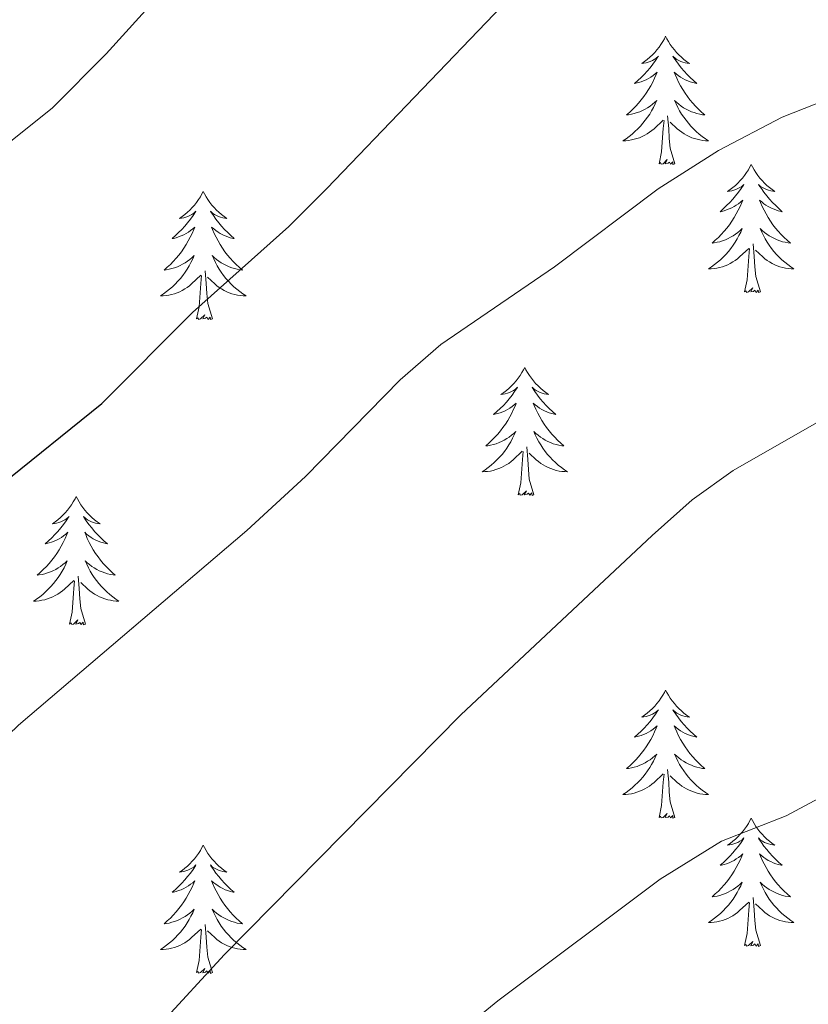
# Model space of a CAD drawing. Units: metres. Extents: x 623896 to 628404, y 720100 to 723151.
# Drawn here: x 626369 to 626443, y 720880 to 720972 of the extents above; entities that cross this region are included whole.
import ezdxf

# ---------------------------------------------------------------- set-up
doc = ezdxf.new("R2010")
doc.units = ezdxf.units.M
doc.header["$MEASUREMENT"] = 0
for name, color, linetype, lineweight in [('Carátula', 7, 'Continuous', 5), ('Elementos auxiliares', 7, 'Continuous', 5), ('Entidades rústicas y varios', 7, 'Continuous', 5), ('Relieve y altimetría', 7, 'Continuous', 5)]:
    doc.layers.add(name, color=color, linetype=linetype, lineweight=lineweight)

msp = doc.modelspace()

# ---------------------------------------------------------------- linework, layer by layer
at = {"layer": 'Carátula', "color": 7, "linetype": 'Continuous', "lineweight": 5}
msp.add_3dface([(623950.17, 720099.88), (628404.43, 720181.21), (628350.21, 723150.72), (623895.95, 723069.39)], dxfattribs=at)
at = {"layer": 'Elementos auxiliares', "color": 250, "linetype": 'Continuous', "lineweight": 5}
msp.add_3dface([(624777.51, 722823.03), (628193.32, 722885.43), (628236.08, 720572.08), (624819.12, 720509.69)], dxfattribs=at)
at = {"layer": 'Entidades rústicas y varios', "color": 92, "linetype": 'Continuous', "lineweight": 5, "flags": 128}
for points in [[(626429.54, 720970.09), (626429.43, 720969.87), (626429.28, 720969.6), (626429.11, 720969.33), (626428.93, 720969.07), (626428.74, 720968.82), (626428.53, 720968.59), (626428.31, 720968.36), (626428.08, 720968.14), (626427.84, 720967.94), (626427.59, 720967.75), (626427.33, 720967.57), (626427.53, 720967.6), (626427.73, 720967.63), (626427.93, 720967.69), (626428.12, 720967.76), (626428.31, 720967.84), (626428.49, 720967.94), (626428.67, 720968.05), (626428.87, 720968.24), (626428.83, 720968.18), (626428.6, 720967.83), (626428.36, 720967.5), (626428.1, 720967.17), (626427.84, 720966.86), (626427.56, 720966.55), (626427.26, 720966.26), (626426.96, 720965.97), (626426.65, 720965.7), (626426.77, 720965.73), (626427.02, 720965.78), (626427.26, 720965.86), (626427.5, 720965.94), (626427.73, 720966.05), (626427.95, 720966.17), (626428.16, 720966.3), (626428.37, 720966.44), (626428.57, 720966.6), (626428.76, 720966.77), (626428.67, 720966.55), (626428.51, 720966.19), (626428.34, 720965.83), (626428.16, 720965.48), (626427.96, 720965.14), (626427.74, 720964.81), (626427.52, 720964.49), (626427.28, 720964.18), (626427.03, 720963.88), (626426.76, 720963.58), (626426.49, 720963.3), (626426.2, 720963.03), (626425.9, 720962.78), (626426.1, 720962.8), (626426.37, 720962.85), (626426.63, 720962.91), (626426.89, 720962.99), (626427.14, 720963.08), (626427.39, 720963.19), (626427.63, 720963.32), (626427.87, 720963.45), (626428.09, 720963.6), (626428.31, 720963.77), (626428.51, 720963.94), (626428.71, 720964.13), (626428.57, 720963.8), (626428.41, 720963.48), (626428.24, 720963.17), (626428.06, 720962.86), (626427.86, 720962.57), (626427.65, 720962.28), (626427.43, 720962), (626427.2, 720961.73), (626426.95, 720961.48), (626426.69, 720961.23), (626426.42, 720961), (626426.14, 720960.77), (626425.86, 720960.56), (626425.56, 720960.37), (626425.83, 720960.38), (626426.09, 720960.41), (626426.36, 720960.45), (626426.61, 720960.51), (626426.87, 720960.58), (626427.12, 720960.66), (626427.36, 720960.77), (626427.6, 720960.88), (626427.83, 720961.02), (626428.05, 720961.16), (626428.27, 720961.32), (626428.47, 720961.49), (626429.32, 720962.29)], [(626429.54, 720970.09), (626429.66, 720969.87), (626429.81, 720969.6), (626429.98, 720969.33), (626430.16, 720969.07), (626430.36, 720968.82), (626430.56, 720968.59), (626430.78, 720968.36), (626431.01, 720968.14), (626431.25, 720967.94), (626431.5, 720967.75), (626431.76, 720967.57), (626431.56, 720967.6), (626431.36, 720967.63), (626431.16, 720967.69), (626430.97, 720967.76), (626430.78, 720967.84), (626430.6, 720967.94), (626430.42, 720968.05), (626430.22, 720968.24), (626430.26, 720968.18), (626430.49, 720967.83), (626430.73, 720967.5), (626430.99, 720967.17), (626431.26, 720966.86), (626431.54, 720966.55), (626431.83, 720966.26), (626432.13, 720965.97), (626432.44, 720965.7), (626432.32, 720965.73), (626432.07, 720965.78), (626431.83, 720965.86), (626431.6, 720965.94), (626431.36, 720966.05), (626431.14, 720966.17), (626430.92, 720966.3), (626430.72, 720966.44), (626430.52, 720966.6), (626430.33, 720966.77), (626430.42, 720966.55), (626430.58, 720966.19), (626430.75, 720965.83), (626430.93, 720965.48), (626431.13, 720965.14), (626431.35, 720964.81), (626431.57, 720964.49), (626431.81, 720964.18), (626432.06, 720963.88), (626432.33, 720963.58), (626432.6, 720963.3), (626432.89, 720963.03), (626433.19, 720962.78), (626432.99, 720962.8), (626432.72, 720962.85), (626432.46, 720962.91), (626432.2, 720962.99), (626431.95, 720963.08), (626431.7, 720963.19), (626431.46, 720963.32), (626431.22, 720963.45), (626431, 720963.6), (626430.78, 720963.77), (626430.58, 720963.94), (626430.38, 720964.13), (626430.52, 720963.8), (626430.68, 720963.48), (626430.85, 720963.17), (626431.03, 720962.86), (626431.23, 720962.57), (626431.44, 720962.28), (626431.66, 720962), (626431.89, 720961.73), (626432.14, 720961.48), (626432.4, 720961.23), (626432.67, 720961), (626432.95, 720960.77), (626433.24, 720960.56), (626433.52, 720960.37), (626433.26, 720960.38), (626433, 720960.41), (626432.74, 720960.45), (626432.48, 720960.51), (626432.22, 720960.58), (626431.97, 720960.66), (626431.73, 720960.77), (626431.49, 720960.88), (626431.26, 720961.02), (626431.04, 720961.16), (626430.82, 720961.32), (626430.62, 720961.49), (626429.96, 720962.11)], [(626430.4, 720958.24), (626429.97, 720959.68), (626429.88, 720960.58), (626429.83, 720961.53), (626429.73, 720962.7)], [(626428.93, 720958.24), (626429.17, 720959.36), (626429.28, 720961.1), (626429.33, 720961.53), (626429.4, 720962.25)], [(626430.4, 720958.24), (626430.22, 720958.17), (626430.2, 720958.41), (626430.01, 720958.19), (626429.89, 720958.39), (626429.77, 720958.28), (626429.5, 720958.23), (626429.7, 720958.62), (626429.31, 720958.24), (626429.12, 720958.19), (626429.08, 720958.35), (626428.93, 720958.24)], [(626437.5, 720958.17), (626437.39, 720957.95), (626437.24, 720957.68), (626437.07, 720957.41), (626436.89, 720957.15), (626436.7, 720956.9), (626436.49, 720956.67), (626436.27, 720956.44), (626436.04, 720956.22), (626435.8, 720956.02), (626435.55, 720955.83), (626435.29, 720955.65), (626435.49, 720955.68), (626435.69, 720955.71), (626435.89, 720955.77), (626436.08, 720955.84), (626436.27, 720955.92), (626436.45, 720956.02), (626436.63, 720956.13), (626436.83, 720956.32), (626436.79, 720956.26), (626436.56, 720955.92), (626436.32, 720955.58), (626436.06, 720955.25), (626435.8, 720954.94), (626435.52, 720954.63), (626435.22, 720954.34), (626434.92, 720954.06), (626434.61, 720953.78), (626434.73, 720953.81), (626434.98, 720953.86), (626435.22, 720953.94), (626435.46, 720954.03), (626435.69, 720954.13), (626435.91, 720954.25), (626436.12, 720954.38), (626436.33, 720954.52), (626436.53, 720954.68), (626436.72, 720954.85), (626436.63, 720954.63), (626436.47, 720954.27), (626436.3, 720953.91), (626436.12, 720953.57), (626435.92, 720953.23), (626435.7, 720952.9), (626435.48, 720952.57), (626435.24, 720952.26), (626434.99, 720951.96), (626434.72, 720951.67), (626434.45, 720951.38), (626434.16, 720951.12), (626433.86, 720950.86), (626434.06, 720950.88), (626434.33, 720950.93), (626434.59, 720950.99), (626434.85, 720951.07), (626435.1, 720951.16), (626435.35, 720951.27), (626435.59, 720951.4), (626435.83, 720951.53), (626436.05, 720951.68), (626436.27, 720951.85), (626436.47, 720952.02), (626436.67, 720952.21), (626436.53, 720951.88), (626436.37, 720951.56), (626436.2, 720951.25), (626436.02, 720950.94), (626435.82, 720950.65), (626435.61, 720950.36), (626435.39, 720950.08), (626435.16, 720949.81), (626434.91, 720949.56), (626434.65, 720949.31), (626434.38, 720949.08), (626434.1, 720948.86), (626433.82, 720948.65), (626433.52, 720948.46), (626433.79, 720948.46), (626434.05, 720948.49), (626434.32, 720948.53), (626434.57, 720948.59), (626434.83, 720948.66), (626435.08, 720948.75), (626435.32, 720948.85), (626435.56, 720948.96), (626435.79, 720949.1), (626436.01, 720949.24), (626436.23, 720949.4), (626436.43, 720949.57), (626437.28, 720950.37)], [(626437.5, 720958.17), (626437.62, 720957.95), (626437.77, 720957.68), (626437.94, 720957.41), (626438.12, 720957.15), (626438.32, 720956.9), (626438.52, 720956.67), (626438.74, 720956.44), (626438.97, 720956.22), (626439.21, 720956.02), (626439.46, 720955.83), (626439.72, 720955.65), (626439.52, 720955.68), (626439.32, 720955.71), (626439.12, 720955.77), (626438.93, 720955.84), (626438.74, 720955.92), (626438.56, 720956.02), (626438.38, 720956.13), (626438.18, 720956.32), (626438.22, 720956.26), (626438.45, 720955.92), (626438.69, 720955.58), (626438.95, 720955.25), (626439.22, 720954.94), (626439.5, 720954.63), (626439.79, 720954.34), (626440.09, 720954.06), (626440.4, 720953.78), (626440.28, 720953.81), (626440.03, 720953.86), (626439.79, 720953.94), (626439.56, 720954.03), (626439.32, 720954.13), (626439.1, 720954.25), (626438.88, 720954.38), (626438.68, 720954.52), (626438.48, 720954.68), (626438.29, 720954.85), (626438.38, 720954.63), (626438.54, 720954.27), (626438.71, 720953.91), (626438.89, 720953.57), (626439.09, 720953.23), (626439.31, 720952.9), (626439.53, 720952.57), (626439.77, 720952.26), (626440.02, 720951.96), (626440.29, 720951.67), (626440.56, 720951.38), (626440.85, 720951.12), (626441.15, 720950.86), (626440.95, 720950.88), (626440.68, 720950.93), (626440.42, 720950.99), (626440.16, 720951.07), (626439.91, 720951.16), (626439.66, 720951.27), (626439.42, 720951.4), (626439.18, 720951.53), (626438.96, 720951.68), (626438.74, 720951.85), (626438.54, 720952.02), (626438.34, 720952.21), (626438.48, 720951.88), (626438.64, 720951.56), (626438.81, 720951.25), (626438.99, 720950.94), (626439.19, 720950.65), (626439.4, 720950.36), (626439.62, 720950.08), (626439.85, 720949.81), (626440.1, 720949.56), (626440.36, 720949.31), (626440.63, 720949.08), (626440.91, 720948.86), (626441.2, 720948.65), (626441.48, 720948.46), (626441.22, 720948.46), (626440.96, 720948.49), (626440.7, 720948.53), (626440.44, 720948.59), (626440.18, 720948.66), (626439.93, 720948.75), (626439.69, 720948.85), (626439.45, 720948.96), (626439.22, 720949.1), (626439, 720949.24), (626438.78, 720949.4), (626438.58, 720949.57), (626437.92, 720950.19)], [(626386.52, 720955.66), (626386.4, 720955.44), (626386.25, 720955.17), (626386.08, 720954.9), (626385.9, 720954.64), (626385.7, 720954.4), (626385.5, 720954.16), (626385.28, 720953.93), (626385.05, 720953.72), (626384.81, 720953.51), (626384.56, 720953.32), (626384.3, 720953.14), (626384.5, 720953.17), (626384.7, 720953.21), (626384.9, 720953.26), (626385.09, 720953.33), (626385.28, 720953.42), (626385.46, 720953.51), (626385.64, 720953.63), (626385.84, 720953.82), (626385.8, 720953.75), (626385.57, 720953.41), (626385.33, 720953.07), (626385.07, 720952.74), (626384.8, 720952.43), (626384.52, 720952.12), (626384.23, 720951.83), (626383.93, 720951.55), (626383.62, 720951.28), (626383.74, 720951.3), (626383.99, 720951.36), (626384.23, 720951.43), (626384.46, 720951.52), (626384.7, 720951.62), (626384.92, 720951.74), (626385.14, 720951.87), (626385.34, 720952.02), (626385.54, 720952.17), (626385.73, 720952.34), (626385.64, 720952.12), (626385.48, 720951.76), (626385.31, 720951.4), (626385.13, 720951.06), (626384.93, 720950.72), (626384.71, 720950.39), (626384.49, 720950.06), (626384.25, 720949.75), (626384, 720949.45), (626383.73, 720949.16), (626383.46, 720948.88), (626383.17, 720948.61), (626382.87, 720948.35), (626383.07, 720948.37), (626383.34, 720948.42), (626383.6, 720948.48), (626383.86, 720948.56), (626384.11, 720948.66), (626384.36, 720948.76), (626384.6, 720948.89), (626384.84, 720949.03), (626385.06, 720949.18), (626385.28, 720949.34), (626385.48, 720949.52), (626385.68, 720949.7), (626385.54, 720949.38), (626385.38, 720949.06), (626385.21, 720948.74), (626385.03, 720948.44), (626384.83, 720948.14), (626384.62, 720947.85), (626384.4, 720947.57), (626384.17, 720947.31), (626383.92, 720947.05), (626383.66, 720946.8), (626383.39, 720946.57), (626383.11, 720946.35), (626382.82, 720946.14), (626382.54, 720945.95), (626382.8, 720945.96), (626383.06, 720945.98), (626383.32, 720946.02), (626383.58, 720946.08), (626383.84, 720946.15), (626384.09, 720946.24), (626384.33, 720946.34), (626384.57, 720946.46), (626384.8, 720946.59), (626385.02, 720946.73), (626385.24, 720946.89), (626385.44, 720947.06), (626386.29, 720947.86)], [(626386.52, 720955.66), (626386.63, 720955.44), (626386.78, 720955.17), (626386.95, 720954.9), (626387.13, 720954.64), (626387.32, 720954.4), (626387.53, 720954.16), (626387.75, 720953.93), (626387.98, 720953.72), (626388.22, 720953.51), (626388.47, 720953.32), (626388.73, 720953.14), (626388.53, 720953.17), (626388.33, 720953.21), (626388.13, 720953.26), (626387.94, 720953.33), (626387.75, 720953.42), (626387.57, 720953.51), (626387.39, 720953.63), (626387.19, 720953.82), (626387.23, 720953.75), (626387.46, 720953.41), (626387.7, 720953.07), (626387.96, 720952.74), (626388.22, 720952.43), (626388.5, 720952.12), (626388.8, 720951.83), (626389.1, 720951.55), (626389.41, 720951.28), (626389.29, 720951.3), (626389.04, 720951.36), (626388.8, 720951.43), (626388.56, 720951.52), (626388.33, 720951.62), (626388.11, 720951.74), (626387.9, 720951.87), (626387.69, 720952.02), (626387.49, 720952.17), (626387.3, 720952.34), (626387.39, 720952.12), (626387.55, 720951.76), (626387.72, 720951.4), (626387.9, 720951.06), (626388.1, 720950.72), (626388.32, 720950.39), (626388.54, 720950.06), (626388.78, 720949.75), (626389.03, 720949.45), (626389.3, 720949.16), (626389.57, 720948.88), (626389.86, 720948.61), (626390.16, 720948.35), (626389.96, 720948.37), (626389.69, 720948.42), (626389.43, 720948.48), (626389.17, 720948.56), (626388.92, 720948.66), (626388.67, 720948.76), (626388.43, 720948.89), (626388.19, 720949.03), (626387.97, 720949.18), (626387.75, 720949.34), (626387.55, 720949.52), (626387.35, 720949.7), (626387.49, 720949.38), (626387.65, 720949.06), (626387.82, 720948.74), (626388, 720948.44), (626388.2, 720948.14), (626388.41, 720947.85), (626388.63, 720947.57), (626388.86, 720947.31), (626389.11, 720947.05), (626389.37, 720946.8), (626389.64, 720946.57), (626389.92, 720946.35), (626390.2, 720946.14), (626390.5, 720945.95), (626390.23, 720945.96), (626389.97, 720945.98), (626389.7, 720946.02), (626389.45, 720946.08), (626389.19, 720946.15), (626388.94, 720946.24), (626388.7, 720946.34), (626388.46, 720946.46), (626388.23, 720946.59), (626388.01, 720946.73), (626387.79, 720946.89), (626387.59, 720947.06), (626386.93, 720947.68)], [(626438.36, 720946.32), (626437.93, 720947.76), (626437.84, 720948.66), (626437.79, 720949.61), (626437.69, 720950.78)], [(626436.89, 720946.32), (626437.13, 720947.44), (626437.24, 720949.18), (626437.29, 720949.61), (626437.36, 720950.34)], [(626385.9, 720943.81), (626386.14, 720944.93), (626386.25, 720946.67), (626386.3, 720947.1), (626386.36, 720947.83)], [(626387.37, 720943.81), (626386.94, 720945.25), (626386.85, 720946.16), (626386.8, 720947.1), (626386.7, 720948.27)], [(626438.36, 720946.32), (626438.18, 720946.25), (626438.16, 720946.49), (626437.97, 720946.27), (626437.85, 720946.47), (626437.73, 720946.36), (626437.46, 720946.31), (626437.66, 720946.7), (626437.27, 720946.32), (626437.08, 720946.27), (626437.04, 720946.43), (626436.89, 720946.32)], [(626387.37, 720943.81), (626387.19, 720943.74), (626387.17, 720943.98), (626386.98, 720943.76), (626386.86, 720943.96), (626386.74, 720943.86), (626386.47, 720943.8), (626386.67, 720944.19), (626386.28, 720943.81), (626386.09, 720943.76), (626386.05, 720943.92), (626385.9, 720943.81)], [(626416.44, 720939.3), (626416.33, 720939.08), (626416.17, 720938.81), (626416, 720938.54), (626415.82, 720938.28), (626415.63, 720938.04), (626415.42, 720937.8), (626415.2, 720937.57), (626414.97, 720937.36), (626414.73, 720937.15), (626414.48, 720936.96), (626414.22, 720936.78), (626414.42, 720936.81), (626414.62, 720936.85), (626414.82, 720936.9), (626415.02, 720936.97), (626415.2, 720937.06), (626415.39, 720937.15), (626415.56, 720937.27), (626415.76, 720937.46), (626415.72, 720937.39), (626415.49, 720937.05), (626415.25, 720936.71), (626415, 720936.38), (626414.73, 720936.07), (626414.45, 720935.76), (626414.16, 720935.47), (626413.85, 720935.19), (626413.54, 720934.92), (626413.66, 720934.94), (626413.91, 720935), (626414.15, 720935.07), (626414.39, 720935.16), (626414.62, 720935.26), (626414.84, 720935.38), (626415.06, 720935.51), (626415.26, 720935.66), (626415.46, 720935.81), (626415.65, 720935.98), (626415.56, 720935.76), (626415.4, 720935.4), (626415.23, 720935.04), (626415.05, 720934.7), (626414.85, 720934.36), (626414.64, 720934.03), (626414.41, 720933.7), (626414.17, 720933.39), (626413.92, 720933.09), (626413.66, 720932.8), (626413.38, 720932.52), (626413.09, 720932.25), (626412.8, 720931.99), (626412.99, 720932.01), (626413.26, 720932.06), (626413.52, 720932.12), (626413.78, 720932.2), (626414.04, 720932.3), (626414.28, 720932.4), (626414.52, 720932.53), (626414.76, 720932.67), (626414.98, 720932.82), (626415.2, 720932.98), (626415.41, 720933.16), (626415.6, 720933.34), (626415.46, 720933.02), (626415.3, 720932.7), (626415.14, 720932.38), (626414.95, 720932.08), (626414.76, 720931.78), (626414.55, 720931.49), (626414.32, 720931.21), (626414.09, 720930.95), (626413.84, 720930.69), (626413.58, 720930.44), (626413.32, 720930.21), (626413.04, 720929.99), (626412.75, 720929.78), (626412.46, 720929.59), (626412.72, 720929.6), (626412.98, 720929.62), (626413.25, 720929.66), (626413.51, 720929.72), (626413.76, 720929.79), (626414.01, 720929.88), (626414.26, 720929.98), (626414.49, 720930.1), (626414.72, 720930.23), (626414.94, 720930.37), (626415.16, 720930.53), (626415.36, 720930.7), (626416.21, 720931.5)], [(626416.44, 720939.3), (626416.55, 720939.08), (626416.7, 720938.81), (626416.87, 720938.54), (626417.05, 720938.28), (626417.25, 720938.04), (626417.45, 720937.8), (626417.67, 720937.57), (626417.9, 720937.36), (626418.14, 720937.15), (626418.39, 720936.96), (626418.65, 720936.78), (626418.46, 720936.81), (626418.25, 720936.85), (626418.05, 720936.9), (626417.86, 720936.97), (626417.67, 720937.06), (626417.49, 720937.15), (626417.31, 720937.27), (626417.11, 720937.46), (626417.15, 720937.39), (626417.38, 720937.05), (626417.62, 720936.71), (626417.88, 720936.38), (626418.15, 720936.07), (626418.43, 720935.76), (626418.72, 720935.47), (626419.02, 720935.19), (626419.34, 720934.92), (626419.21, 720934.94), (626418.96, 720935), (626418.72, 720935.07), (626418.49, 720935.16), (626418.26, 720935.26), (626418.03, 720935.38), (626417.82, 720935.51), (626417.61, 720935.66), (626417.41, 720935.81), (626417.23, 720935.98), (626417.31, 720935.76), (626417.47, 720935.4), (626417.64, 720935.04), (626417.83, 720934.7), (626418.03, 720934.36), (626418.24, 720934.03), (626418.46, 720933.7), (626418.7, 720933.39), (626418.96, 720933.09), (626419.22, 720932.8), (626419.49, 720932.52), (626419.78, 720932.25), (626420.08, 720931.99), (626419.88, 720932.01), (626419.62, 720932.06), (626419.35, 720932.12), (626419.09, 720932.2), (626418.84, 720932.3), (626418.59, 720932.4), (626418.35, 720932.53), (626418.12, 720932.67), (626417.89, 720932.82), (626417.67, 720932.98), (626417.47, 720933.16), (626417.27, 720933.34), (626417.41, 720933.02), (626417.57, 720932.7), (626417.74, 720932.38), (626417.92, 720932.08), (626418.12, 720931.78), (626418.33, 720931.49), (626418.55, 720931.21), (626418.79, 720930.95), (626419.03, 720930.69), (626419.29, 720930.44), (626419.56, 720930.21), (626419.84, 720929.99), (626420.13, 720929.78), (626420.42, 720929.59), (626420.15, 720929.6), (626419.89, 720929.62), (626419.63, 720929.66), (626419.37, 720929.72), (626419.11, 720929.79), (626418.86, 720929.88), (626418.62, 720929.98), (626418.38, 720930.1), (626418.15, 720930.23), (626417.93, 720930.37), (626417.72, 720930.53), (626417.51, 720930.7), (626416.86, 720931.32)], [(626415.82, 720927.45), (626416.06, 720928.57), (626416.18, 720930.31), (626416.22, 720930.74), (626416.29, 720931.47)], [(626417.29, 720927.45), (626416.86, 720928.89), (626416.77, 720929.8), (626416.72, 720930.74), (626416.62, 720931.91)], [(626417.29, 720927.45), (626417.11, 720927.38), (626417.1, 720927.62), (626416.9, 720927.4), (626416.78, 720927.6), (626416.66, 720927.5), (626416.39, 720927.44), (626416.59, 720927.83), (626416.2, 720927.45), (626416.02, 720927.4), (626415.98, 720927.56), (626415.82, 720927.45)], [(626374.7, 720927.28), (626374.59, 720927.06), (626374.43, 720926.78), (626374.26, 720926.52), (626374.08, 720926.26), (626373.89, 720926.01), (626373.68, 720925.77), (626373.46, 720925.55), (626373.23, 720925.33), (626372.99, 720925.13), (626372.74, 720924.94), (626372.48, 720924.76), (626372.68, 720924.78), (626372.88, 720924.82), (626373.08, 720924.88), (626373.28, 720924.94), (626373.47, 720925.03), (626373.65, 720925.13), (626373.82, 720925.24), (626374.03, 720925.43), (626373.98, 720925.37), (626373.76, 720925.02), (626373.51, 720924.69), (626373.26, 720924.36), (626372.99, 720924.04), (626372.71, 720923.74), (626372.42, 720923.44), (626372.11, 720923.16), (626371.8, 720922.89), (626371.92, 720922.91), (626372.17, 720922.97), (626372.41, 720923.04), (626372.65, 720923.13), (626372.88, 720923.24), (626373.1, 720923.35), (626373.32, 720923.48), (626373.52, 720923.63), (626373.72, 720923.79), (626373.91, 720923.96), (626373.82, 720923.74), (626373.66, 720923.37), (626373.49, 720923.02), (626373.31, 720922.67), (626373.11, 720922.33), (626372.9, 720922), (626372.67, 720921.68), (626372.43, 720921.37), (626372.18, 720921.06), (626371.92, 720920.77), (626371.64, 720920.49), (626371.35, 720920.22), (626371.06, 720919.96), (626371.25, 720919.99), (626371.52, 720920.04), (626371.78, 720920.1), (626372.04, 720920.18), (626372.3, 720920.27), (626372.54, 720920.38), (626372.79, 720920.5), (626373.02, 720920.64), (626373.24, 720920.79), (626373.46, 720920.96), (626373.67, 720921.13), (626373.86, 720921.32), (626373.72, 720920.99), (626373.57, 720920.67), (626373.4, 720920.36), (626373.21, 720920.05), (626373.02, 720919.76), (626372.81, 720919.47), (626372.58, 720919.19), (626372.35, 720918.92), (626372.1, 720918.66), (626371.84, 720918.42), (626371.58, 720918.18), (626371.3, 720917.96), (626371.01, 720917.75), (626370.72, 720917.56), (626370.98, 720917.57), (626371.25, 720917.6), (626371.51, 720917.64), (626371.77, 720917.69), (626372.02, 720917.77), (626372.27, 720917.85), (626372.52, 720917.96), (626372.75, 720918.07), (626372.98, 720918.2), (626373.21, 720918.35), (626373.42, 720918.51), (626373.62, 720918.68), (626374.47, 720919.48)], [(626374.7, 720927.28), (626374.81, 720927.06), (626374.96, 720926.78), (626375.13, 720926.52), (626375.31, 720926.26), (626375.51, 720926.01), (626375.72, 720925.77), (626375.93, 720925.55), (626376.16, 720925.33), (626376.4, 720925.13), (626376.66, 720924.94), (626376.92, 720924.76), (626376.72, 720924.78), (626376.51, 720924.82), (626376.31, 720924.88), (626376.12, 720924.94), (626375.93, 720925.03), (626375.75, 720925.13), (626375.58, 720925.24), (626375.37, 720925.43), (626375.41, 720925.37), (626375.64, 720925.02), (626375.88, 720924.69), (626376.14, 720924.36), (626376.41, 720924.04), (626376.69, 720923.74), (626376.98, 720923.44), (626377.28, 720923.16), (626377.6, 720922.89), (626377.47, 720922.91), (626377.23, 720922.97), (626376.98, 720923.04), (626376.75, 720923.13), (626376.52, 720923.24), (626376.29, 720923.35), (626376.08, 720923.48), (626375.87, 720923.63), (626375.67, 720923.79), (626375.49, 720923.96), (626375.58, 720923.74), (626375.73, 720923.37), (626375.9, 720923.02), (626376.09, 720922.67), (626376.29, 720922.33), (626376.5, 720922), (626376.73, 720921.68), (626376.96, 720921.37), (626377.22, 720921.06), (626377.48, 720920.77), (626377.76, 720920.49), (626378.04, 720920.22), (626378.34, 720919.96), (626378.14, 720919.99), (626377.88, 720920.04), (626377.61, 720920.1), (626377.35, 720920.18), (626377.1, 720920.27), (626376.85, 720920.38), (626376.61, 720920.5), (626376.38, 720920.64), (626376.15, 720920.79), (626375.94, 720920.96), (626375.73, 720921.13), (626375.53, 720921.32), (626375.68, 720920.99), (626375.83, 720920.67), (626376, 720920.36), (626376.18, 720920.05), (626376.38, 720919.76), (626376.59, 720919.47), (626376.81, 720919.19), (626377.05, 720918.92), (626377.29, 720918.66), (626377.55, 720918.42), (626377.82, 720918.18), (626378.1, 720917.96), (626378.39, 720917.75), (626378.68, 720917.56), (626378.41, 720917.57), (626378.15, 720917.6), (626377.89, 720917.64), (626377.63, 720917.69), (626377.37, 720917.77), (626377.12, 720917.85), (626376.88, 720917.96), (626376.64, 720918.07), (626376.41, 720918.2), (626376.19, 720918.35), (626375.98, 720918.51), (626375.77, 720918.68), (626375.12, 720919.3)], [(626374.08, 720915.43), (626374.32, 720916.54), (626374.44, 720918.29), (626374.48, 720918.72), (626374.55, 720919.44)], [(626375.55, 720915.43), (626375.12, 720916.87), (626375.03, 720917.77), (626374.98, 720918.72), (626374.88, 720919.88)], [(626375.55, 720915.43), (626375.38, 720915.36), (626375.36, 720915.6), (626375.17, 720915.38), (626375.04, 720915.58), (626374.92, 720915.47), (626374.65, 720915.42), (626374.85, 720915.81), (626374.46, 720915.43), (626374.28, 720915.38), (626374.24, 720915.54), (626374.08, 720915.43)], [(626429.54, 720909.29), (626429.43, 720909.07), (626429.28, 720908.8), (626429.11, 720908.53), (626428.93, 720908.27), (626428.74, 720908.03), (626428.53, 720907.79), (626428.31, 720907.56), (626428.08, 720907.35), (626427.84, 720907.14), (626427.59, 720906.95), (626427.33, 720906.77), (626427.53, 720906.8), (626427.73, 720906.84), (626427.93, 720906.89), (626428.12, 720906.96), (626428.31, 720907.04), (626428.49, 720907.14), (626428.67, 720907.26), (626428.87, 720907.45), (626428.83, 720907.38), (626428.6, 720907.04), (626428.36, 720906.7), (626428.1, 720906.37), (626427.84, 720906.06), (626427.56, 720905.75), (626427.26, 720905.46), (626426.96, 720905.18), (626426.65, 720904.9), (626426.77, 720904.93), (626427.02, 720904.99), (626427.26, 720905.06), (626427.5, 720905.15), (626427.73, 720905.25), (626427.95, 720905.37), (626428.16, 720905.5), (626428.37, 720905.64), (626428.57, 720905.8), (626428.76, 720905.97), (626428.67, 720905.75), (626428.51, 720905.39), (626428.34, 720905.03), (626428.16, 720904.69), (626427.96, 720904.35), (626427.74, 720904.02), (626427.52, 720903.69), (626427.28, 720903.38), (626427.03, 720903.08), (626426.76, 720902.79), (626426.49, 720902.51), (626426.2, 720902.24), (626425.9, 720901.98), (626426.1, 720902), (626426.37, 720902.05), (626426.63, 720902.11), (626426.89, 720902.19), (626427.14, 720902.29), (626427.39, 720902.39), (626427.63, 720902.52), (626427.87, 720902.66), (626428.09, 720902.8), (626428.31, 720902.97), (626428.51, 720903.14), (626428.71, 720903.33), (626428.57, 720903.01), (626428.41, 720902.68), (626428.24, 720902.37), (626428.06, 720902.07), (626427.86, 720901.77), (626427.65, 720901.48), (626427.43, 720901.2), (626427.2, 720900.94), (626426.95, 720900.68), (626426.69, 720900.43), (626426.42, 720900.2), (626426.14, 720899.98), (626425.86, 720899.77), (626425.56, 720899.58), (626425.83, 720899.58), (626426.09, 720899.61), (626426.36, 720899.65), (626426.61, 720899.71), (626426.87, 720899.78), (626427.12, 720899.87), (626427.36, 720899.97), (626427.6, 720900.09), (626427.83, 720900.22), (626428.05, 720900.36), (626428.27, 720900.52), (626428.47, 720900.69), (626429.32, 720901.49)], [(626429.54, 720909.29), (626429.66, 720909.07), (626429.81, 720908.8), (626429.98, 720908.53), (626430.16, 720908.27), (626430.36, 720908.03), (626430.56, 720907.79), (626430.78, 720907.56), (626431.01, 720907.35), (626431.25, 720907.14), (626431.5, 720906.95), (626431.76, 720906.77), (626431.56, 720906.8), (626431.36, 720906.84), (626431.16, 720906.89), (626430.97, 720906.96), (626430.78, 720907.04), (626430.6, 720907.14), (626430.42, 720907.26), (626430.22, 720907.45), (626430.26, 720907.38), (626430.49, 720907.04), (626430.73, 720906.7), (626430.99, 720906.37), (626431.26, 720906.06), (626431.54, 720905.75), (626431.83, 720905.46), (626432.13, 720905.18), (626432.44, 720904.9), (626432.32, 720904.93), (626432.07, 720904.99), (626431.83, 720905.06), (626431.6, 720905.15), (626431.36, 720905.25), (626431.14, 720905.37), (626430.92, 720905.5), (626430.72, 720905.64), (626430.52, 720905.8), (626430.33, 720905.97), (626430.42, 720905.75), (626430.58, 720905.39), (626430.75, 720905.03), (626430.93, 720904.69), (626431.13, 720904.35), (626431.35, 720904.02), (626431.57, 720903.69), (626431.81, 720903.38), (626432.06, 720903.08), (626432.33, 720902.79), (626432.6, 720902.51), (626432.89, 720902.24), (626433.19, 720901.98), (626432.99, 720902), (626432.72, 720902.05), (626432.46, 720902.11), (626432.2, 720902.19), (626431.95, 720902.29), (626431.7, 720902.39), (626431.46, 720902.52), (626431.22, 720902.66), (626431, 720902.8), (626430.78, 720902.97), (626430.58, 720903.14), (626430.38, 720903.33), (626430.52, 720903.01), (626430.68, 720902.68), (626430.85, 720902.37), (626431.03, 720902.07), (626431.23, 720901.77), (626431.44, 720901.48), (626431.66, 720901.2), (626431.89, 720900.94), (626432.14, 720900.68), (626432.4, 720900.43), (626432.67, 720900.2), (626432.95, 720899.98), (626433.24, 720899.77), (626433.52, 720899.58), (626433.26, 720899.58), (626433, 720899.61), (626432.74, 720899.65), (626432.48, 720899.71), (626432.22, 720899.78), (626431.97, 720899.87), (626431.73, 720899.97), (626431.49, 720900.09), (626431.26, 720900.22), (626431.04, 720900.36), (626430.82, 720900.52), (626430.62, 720900.69), (626429.96, 720901.31)], [(626430.4, 720897.44), (626429.97, 720898.88), (626429.88, 720899.78), (626429.83, 720900.73), (626429.73, 720901.9)], [(626428.93, 720897.44), (626429.17, 720898.56), (626429.28, 720900.3), (626429.33, 720900.73), (626429.4, 720901.46)], [(626430.4, 720897.44), (626430.22, 720897.37), (626430.2, 720897.61), (626430.01, 720897.39), (626429.89, 720897.59), (626429.77, 720897.48), (626429.5, 720897.43), (626429.7, 720897.82), (626429.31, 720897.44), (626429.12, 720897.39), (626429.08, 720897.55), (626428.93, 720897.44)], [(626437.5, 720897.37), (626437.39, 720897.15), (626437.24, 720896.88), (626437.07, 720896.61), (626436.89, 720896.36), (626436.7, 720896.11), (626436.49, 720895.87), (626436.27, 720895.64), (626436.04, 720895.43), (626435.8, 720895.22), (626435.55, 720895.03), (626435.29, 720894.86), (626435.49, 720894.88), (626435.69, 720894.92), (626435.89, 720894.97), (626436.08, 720895.04), (626436.27, 720895.12), (626436.45, 720895.22), (626436.63, 720895.34), (626436.83, 720895.53), (626436.79, 720895.46), (626436.56, 720895.12), (626436.32, 720894.78), (626436.06, 720894.46), (626435.8, 720894.14), (626435.52, 720893.83), (626435.22, 720893.54), (626434.92, 720893.26), (626434.61, 720892.99), (626434.73, 720893.01), (626434.98, 720893.07), (626435.22, 720893.14), (626435.46, 720893.23), (626435.69, 720893.33), (626435.91, 720893.45), (626436.12, 720893.58), (626436.33, 720893.72), (626436.53, 720893.88), (626436.72, 720894.05), (626436.63, 720893.83), (626436.47, 720893.47), (626436.3, 720893.12), (626436.12, 720892.77), (626435.92, 720892.43), (626435.7, 720892.1), (626435.48, 720891.78), (626435.24, 720891.46), (626434.99, 720891.16), (626434.72, 720890.87), (626434.45, 720890.59), (626434.16, 720890.32), (626433.86, 720890.06), (626434.06, 720890.08), (626434.33, 720890.13), (626434.59, 720890.19), (626434.85, 720890.27), (626435.1, 720890.37), (626435.35, 720890.48), (626435.59, 720890.6), (626435.83, 720890.74), (626436.05, 720890.89), (626436.27, 720891.05), (626436.47, 720891.23), (626436.67, 720891.41), (626436.53, 720891.09), (626436.37, 720890.77), (626436.2, 720890.45), (626436.02, 720890.15), (626435.82, 720889.85), (626435.61, 720889.56), (626435.39, 720889.28), (626435.16, 720889.02), (626434.91, 720888.76), (626434.65, 720888.51), (626434.38, 720888.28), (626434.1, 720888.06), (626433.82, 720887.85), (626433.52, 720887.66), (626433.79, 720887.67), (626434.05, 720887.69), (626434.32, 720887.73), (626434.57, 720887.79), (626434.83, 720887.86), (626435.08, 720887.95), (626435.32, 720888.05), (626435.56, 720888.17), (626435.79, 720888.3), (626436.01, 720888.44), (626436.23, 720888.6), (626436.43, 720888.77), (626437.28, 720889.57)], [(626437.5, 720897.37), (626437.62, 720897.15), (626437.77, 720896.88), (626437.94, 720896.61), (626438.12, 720896.36), (626438.32, 720896.11), (626438.52, 720895.87), (626438.74, 720895.64), (626438.97, 720895.43), (626439.21, 720895.22), (626439.46, 720895.03), (626439.72, 720894.86), (626439.52, 720894.88), (626439.32, 720894.92), (626439.12, 720894.97), (626438.93, 720895.04), (626438.74, 720895.12), (626438.56, 720895.22), (626438.38, 720895.34), (626438.18, 720895.53), (626438.22, 720895.46), (626438.45, 720895.12), (626438.69, 720894.78), (626438.95, 720894.46), (626439.22, 720894.14), (626439.5, 720893.83), (626439.79, 720893.54), (626440.09, 720893.26), (626440.4, 720892.99), (626440.28, 720893.01), (626440.03, 720893.07), (626439.79, 720893.14), (626439.56, 720893.23), (626439.32, 720893.33), (626439.1, 720893.45), (626438.88, 720893.58), (626438.68, 720893.72), (626438.48, 720893.88), (626438.29, 720894.05), (626438.38, 720893.83), (626438.54, 720893.47), (626438.71, 720893.12), (626438.89, 720892.77), (626439.09, 720892.43), (626439.31, 720892.1), (626439.53, 720891.78), (626439.77, 720891.46), (626440.02, 720891.16), (626440.29, 720890.87), (626440.56, 720890.59), (626440.85, 720890.32), (626441.15, 720890.06), (626440.95, 720890.08), (626440.68, 720890.13), (626440.42, 720890.19), (626440.16, 720890.27), (626439.91, 720890.37), (626439.66, 720890.48), (626439.42, 720890.6), (626439.18, 720890.74), (626438.96, 720890.89), (626438.74, 720891.05), (626438.54, 720891.23), (626438.34, 720891.41), (626438.48, 720891.09), (626438.64, 720890.77), (626438.81, 720890.45), (626438.99, 720890.15), (626439.19, 720889.85), (626439.4, 720889.56), (626439.62, 720889.28), (626439.85, 720889.02), (626440.1, 720888.76), (626440.36, 720888.51), (626440.63, 720888.28), (626440.91, 720888.06), (626441.2, 720887.85), (626441.48, 720887.66), (626441.22, 720887.67), (626440.96, 720887.69), (626440.7, 720887.73), (626440.44, 720887.79), (626440.18, 720887.86), (626439.93, 720887.95), (626439.69, 720888.05), (626439.45, 720888.17), (626439.22, 720888.3), (626439, 720888.44), (626438.78, 720888.6), (626438.58, 720888.77), (626437.92, 720889.39)], [(626386.52, 720894.86), (626386.4, 720894.64), (626386.25, 720894.37), (626386.08, 720894.1), (626385.9, 720893.85), (626385.7, 720893.6), (626385.5, 720893.36), (626385.28, 720893.14), (626385.05, 720892.92), (626384.81, 720892.72), (626384.56, 720892.52), (626384.3, 720892.35), (626384.5, 720892.37), (626384.7, 720892.41), (626384.9, 720892.46), (626385.09, 720892.53), (626385.28, 720892.62), (626385.46, 720892.72), (626385.64, 720892.83), (626385.84, 720893.02), (626385.8, 720892.95), (626385.57, 720892.61), (626385.33, 720892.27), (626385.07, 720891.95), (626384.8, 720891.63), (626384.52, 720891.33), (626384.23, 720891.03), (626383.93, 720890.75), (626383.62, 720890.48), (626383.74, 720890.5), (626383.99, 720890.56), (626384.23, 720890.63), (626384.46, 720890.72), (626384.7, 720890.82), (626384.92, 720890.94), (626385.14, 720891.07), (626385.34, 720891.22), (626385.54, 720891.37), (626385.73, 720891.54), (626385.64, 720891.32), (626385.48, 720890.96), (626385.31, 720890.61), (626385.13, 720890.26), (626384.93, 720889.92), (626384.71, 720889.59), (626384.49, 720889.27), (626384.25, 720888.96), (626384, 720888.65), (626383.73, 720888.36), (626383.46, 720888.08), (626383.17, 720887.81), (626382.87, 720887.55), (626383.07, 720887.58), (626383.34, 720887.62), (626383.6, 720887.69), (626383.86, 720887.76), (626384.11, 720887.86), (626384.36, 720887.97), (626384.6, 720888.09), (626384.84, 720888.23), (626385.06, 720888.38), (626385.28, 720888.54), (626385.48, 720888.72), (626385.68, 720888.91), (626385.54, 720888.58), (626385.38, 720888.26), (626385.21, 720887.94), (626385.03, 720887.64), (626384.83, 720887.34), (626384.62, 720887.05), (626384.4, 720886.78), (626384.17, 720886.51), (626383.92, 720886.25), (626383.66, 720886), (626383.39, 720885.77), (626383.11, 720885.55), (626382.82, 720885.34), (626382.54, 720885.15), (626382.8, 720885.16), (626383.06, 720885.18), (626383.32, 720885.22), (626383.58, 720885.28), (626383.84, 720885.35), (626384.09, 720885.44), (626384.33, 720885.54), (626384.57, 720885.66), (626384.8, 720885.79), (626385.02, 720885.94), (626385.24, 720886.09), (626385.44, 720886.26), (626386.29, 720887.06)], [(626386.52, 720894.86), (626386.63, 720894.64), (626386.78, 720894.37), (626386.95, 720894.1), (626387.13, 720893.85), (626387.32, 720893.6), (626387.53, 720893.36), (626387.75, 720893.14), (626387.98, 720892.92), (626388.22, 720892.72), (626388.47, 720892.52), (626388.73, 720892.35), (626388.53, 720892.37), (626388.33, 720892.41), (626388.13, 720892.46), (626387.94, 720892.53), (626387.75, 720892.62), (626387.57, 720892.72), (626387.39, 720892.83), (626387.19, 720893.02), (626387.23, 720892.95), (626387.46, 720892.61), (626387.7, 720892.27), (626387.96, 720891.95), (626388.22, 720891.63), (626388.5, 720891.33), (626388.8, 720891.03), (626389.1, 720890.75), (626389.41, 720890.48), (626389.29, 720890.5), (626389.04, 720890.56), (626388.8, 720890.63), (626388.56, 720890.72), (626388.33, 720890.82), (626388.11, 720890.94), (626387.9, 720891.07), (626387.69, 720891.22), (626387.49, 720891.37), (626387.3, 720891.54), (626387.39, 720891.32), (626387.55, 720890.96), (626387.72, 720890.61), (626387.9, 720890.26), (626388.1, 720889.92), (626388.32, 720889.59), (626388.54, 720889.27), (626388.78, 720888.96), (626389.03, 720888.65), (626389.3, 720888.36), (626389.57, 720888.08), (626389.86, 720887.81), (626390.16, 720887.55), (626389.96, 720887.58), (626389.69, 720887.62), (626389.43, 720887.69), (626389.17, 720887.76), (626388.92, 720887.86), (626388.67, 720887.97), (626388.43, 720888.09), (626388.19, 720888.23), (626387.97, 720888.38), (626387.75, 720888.54), (626387.55, 720888.72), (626387.35, 720888.91), (626387.49, 720888.58), (626387.65, 720888.26), (626387.82, 720887.94), (626388, 720887.64), (626388.2, 720887.34), (626388.41, 720887.05), (626388.63, 720886.78), (626388.86, 720886.51), (626389.11, 720886.25), (626389.37, 720886), (626389.64, 720885.77), (626389.92, 720885.55), (626390.2, 720885.34), (626390.5, 720885.15), (626390.23, 720885.16), (626389.97, 720885.18), (626389.7, 720885.22), (626389.45, 720885.28), (626389.19, 720885.35), (626388.94, 720885.44), (626388.7, 720885.54), (626388.46, 720885.66), (626388.23, 720885.79), (626388.01, 720885.94), (626387.79, 720886.09), (626387.59, 720886.26), (626386.93, 720886.88)], [(626438.36, 720885.52), (626437.93, 720886.96), (626437.84, 720887.86), (626437.79, 720888.81), (626437.69, 720889.98)], [(626436.89, 720885.52), (626437.13, 720886.64), (626437.24, 720888.38), (626437.29, 720888.81), (626437.36, 720889.54)], [(626387.37, 720883.01), (626386.94, 720884.45), (626386.85, 720885.36), (626386.8, 720886.31), (626386.7, 720887.47)], [(626385.9, 720883.01), (626386.14, 720884.13), (626386.25, 720885.87), (626386.3, 720886.31), (626386.36, 720887.03)], [(626438.36, 720885.52), (626438.18, 720885.45), (626438.16, 720885.69), (626437.97, 720885.47), (626437.85, 720885.67), (626437.73, 720885.56), (626437.46, 720885.51), (626437.66, 720885.9), (626437.27, 720885.52), (626437.08, 720885.47), (626437.04, 720885.63), (626436.89, 720885.52)], [(626387.37, 720883.01), (626387.19, 720882.94), (626387.17, 720883.18), (626386.98, 720882.96), (626386.86, 720883.16), (626386.74, 720883.06), (626386.47, 720883), (626386.67, 720883.4), (626386.28, 720883.02), (626386.09, 720882.96), (626386.05, 720883.12), (626385.9, 720883.01)]]:
    msp.add_lwpolyline(points, dxfattribs=at)
at = {"layer": 'Relieve y altimetría', "color": 30, "linetype": 'Continuous', "lineweight": 5, "flags": 128}
for points, elevation in [([(626360.77, 720954.06), (626372.48, 720963.44), (626377.49, 720968.45), (626384.18, 720975.87), (626402.77, 720997.87), (626413.66, 721013.4), (626418.14, 721021.17), (626427.86, 721043.12), (626430.45, 721048.05), (626433.33, 721052.14), (626436.93, 721055.72), (626440.87, 721058.84), (626451.45, 721065.62), (626460.35, 721070.77), (626466.61, 721073.61), (626471.35, 721075.28), (626476.19, 721076.5), (626480.75, 721077.33), (626485.73, 721077.74), (626490.94, 721077.48), (626496.92, 721076.73), (626520.29, 721071.86)], 905), ([(626339.55, 720878.33), (626355.93, 720893.1), (626369.34, 720906.02), (626390.57, 720924.12), (626396.02, 720929.14), (626404.85, 720938.13), (626408.62, 720941.42), (626419.19, 720948.64), (626428.84, 720955.91), (626434.46, 720959.48), (626440.4, 720962.58), (626446.67, 720965.05), (626457.3, 720970.76), (626463.72, 720973.56), (626470.46, 720976.04), (626474.95, 720978.2), (626491.86, 720988.91), (626496.54, 720991.48), (626505.73, 720995.55)], 895), ([(626376.41, 720871.54), (626388.49, 720884.7), (626410.48, 720906.98), (626428.28, 720923.65), (626432.02, 720926.99), (626435.83, 720929.7), (626450.54, 720938.1), (626465.79, 720949.18), (626470.6, 720951.96), (626480.64, 720957.3), (626491.13, 720961.9), (626495.93, 720963.46), (626497.09, 720963.74), (626501.67, 720963.34), (626506.21, 720960.78)], 890), ([(626408.8, 720876.2), (626413.93, 720880.39), (626429.05, 720891.71), (626434.73, 720895.24), (626440.77, 720897.58), (626469.07, 720912.75), (626472.93, 720915.8), (626479.47, 720922.4), (626483.68, 720925.42), (626488.07, 720927.82), (626490.41, 720928.74), (626495.14, 720928.34), (626500.72, 720925.29), (626504.47, 720921.64)], 885)]:
    msp.add_lwpolyline(points, dxfattribs=dict(at, elevation=elevation))
at = {"layer": 'Relieve y altimetría', "color": 30, "linetype": 'Continuous', "lineweight": 25, "elevation": 900, "flags": 128}
msp.add_lwpolyline([(626367.63, 720928.31), (626377.09, 720935.93), (626385.53, 720944.4), (626394.48, 720952.39), (626398.01, 720955.92), (626414.32, 720972.93), (626417.48, 720976.8), (626429.01, 720991.99), (626436.88, 721005.89), (626446.08, 721019.17), (626452.63, 721026.99), (626456.28, 721030.4), (626460.37, 721031.79), (626469.67, 721031.2), (626475.4, 721031.42), (626485.44, 721031.09), (626496.42, 721032.04), (626507.07, 721032.23)], dxfattribs=at)

doc.saveas('drawing.dxf')
